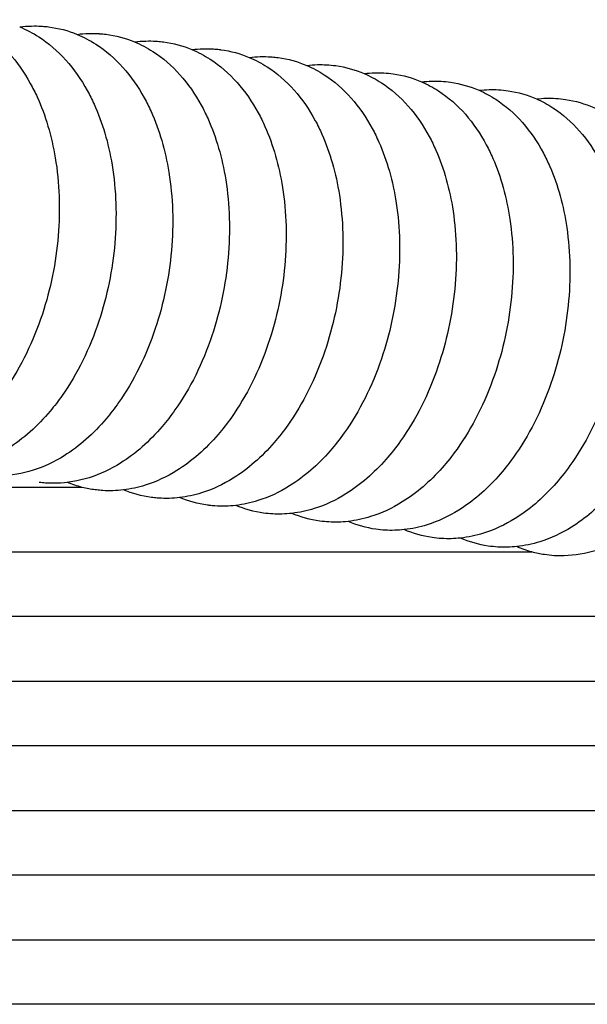
# Model space of a CAD drawing. Units: inches. Extents: x -128 to 52, y 3 to 128.
# Drawn here: x -44 to -40, y 119 to 126 of the extents above; entities that cross this region are included whole.
import ezdxf

# ---------------------------------------------------------------- set-up
doc = ezdxf.new("R2010")
doc.units = ezdxf.units.IN
doc.header["$MEASUREMENT"] = 0
doc.layers.add('Make2D$Visibile$Curve', color=7, linetype='Continuous', true_color=0x000000)

msp = doc.modelspace()

# ---------------------------------------------------------------- linework, layer by layer
at = {"layer": 'Make2D$Visibile$Curve', "color": 0, "lineweight": -3}
for points, knots in [([(-44.2567, 126.1475), (-44.2076, 126.1277), (-44.1601, 126.1032), (-44.1149, 126.0743), (-44.0415, 126.0274), (-43.9746, 125.9697), (-43.8551, 125.8368), (-43.8023, 125.7615), (-43.7567, 125.6792), (-43.7389, 125.647), (-43.7221, 125.6137), (-43.7065, 125.5793), (-43.6446, 125.4435), (-43.6001, 125.2926), (-43.5427, 124.9476), (-43.5356, 124.7533), (-43.5519, 124.5569), (-43.5682, 124.361), (-43.6075, 124.1666), (-43.7346, 123.7812), (-43.825, 123.5962), (-43.9365, 123.4368), (-43.9639, 123.3977), (-43.9924, 123.3602), (-44.0222, 123.3245), (-44.1159, 123.2121), (-44.2213, 123.1173), (-44.3364, 123.0455), (-44.4075, 123.0012), (-44.4823, 122.9656), (-44.6408, 122.9141), (-44.7242, 122.8992), (-44.8082, 122.8971), (-44.8485, 122.896), (-44.8886, 122.8979), (-44.9285, 122.9027)], [2.357408, 2.357408, 2.357408, 2.357408, 4.087801, 4.087801, 4.087801, 6.904137, 6.904137, 9.72501, 9.72501, 9.72501, 10.827791, 10.827791, 10.827791, 15.201701, 15.201701, 20.198486, 20.198486, 20.198486, 25.186501, 25.186501, 30.633779, 30.633779, 30.633779, 31.968832, 31.968832, 31.968832, 36.189923, 36.189923, 36.189923, 38.789225, 38.789225, 41.497381, 41.497381, 41.497381, 42.791965, 42.791965, 42.791965, 42.791965]), ([(-43.8348, 126.0942), (-43.7864, 126.0745), (-43.7397, 126.0502), (-43.6951, 126.0218), (-43.6218, 125.9749), (-43.5551, 125.9171), (-43.4358, 125.7842), (-43.3832, 125.7088), (-43.3378, 125.6265), (-43.32, 125.5943), (-43.3033, 125.5609), (-43.2878, 125.5265), (-43.2262, 125.3907), (-43.182, 125.2399), (-43.1254, 124.895), (-43.1188, 124.7008), (-43.1355, 124.5044), (-43.1522, 124.3085), (-43.1919, 124.1143), (-43.3196, 123.729), (-43.4103, 123.5441), (-43.522, 123.3848), (-43.5503, 123.3445), (-43.5798, 123.3059), (-43.6106, 123.2693), (-43.7037, 123.1584), (-43.8083, 123.0648), (-43.9223, 122.9937), (-43.9941, 122.9489), (-44.0698, 122.9131), (-44.2284, 122.862), (-44.3108, 122.8475), (-44.394, 122.8453), (-44.4071, 122.845), (-44.4203, 122.8449), (-44.4426, 122.8454), (-44.4518, 122.8458), (-44.465, 122.8465), (-44.4691, 122.8467), (-44.4876, 122.848), (-44.5019, 122.8494), (-44.5162, 122.8512)], [2.359424, 2.359424, 2.359424, 2.359424, 4.065695, 4.065695, 4.065695, 6.882429, 6.882429, 9.703498, 9.703498, 9.703498, 10.807457, 10.807457, 10.807457, 15.1802, 15.1802, 20.176655, 20.176655, 20.176655, 25.164164, 25.164164, 30.610685, 30.610685, 30.610685, 31.986455, 31.986455, 31.986455, 36.165366, 36.165366, 36.165366, 38.792473, 38.792473, 41.472088, 41.472088, 41.472088, 41.895038, 41.895038, 42.191266, 42.191266, 42.323342, 42.323342, 42.788397, 42.788397, 42.788397, 42.788397]), ([(-43.7468, 126.1011), (-43.7237, 126.1017), (-43.7007, 126.1014), (-43.6743, 126.0998), (-43.6709, 126.0996), (-43.6525, 126.0983), (-43.6375, 126.0969), (-43.6225, 126.095)], [0, 0, 0, 0, 0.742532, 0.742532, 0.851356, 0.851356, 1.338787, 1.338787, 1.338787, 1.338787]), ([(-43.4128, 126.0398), (-43.3652, 126.0202), (-43.3192, 125.9962), (-43.2753, 125.9681), (-43.2021, 125.9212), (-43.1354, 125.8634), (-43.0165, 125.7304), (-42.964, 125.6551), (-42.9189, 125.5728), (-42.9011, 125.5405), (-42.8845, 125.5071), (-42.869, 125.4727), (-42.8077, 125.3369), (-42.764, 125.1861), (-42.7081, 124.8413), (-42.7019, 124.6471), (-42.719, 124.4508), (-42.7361, 124.255), (-42.7761, 124.0608), (-42.9046, 123.6757), (-42.9956, 123.4909), (-43.1075, 123.3317), (-43.1367, 123.2902), (-43.1672, 123.2505), (-43.199, 123.2129), (-43.2916, 123.1035), (-43.3953, 123.0111), (-43.5081, 122.9408), (-43.5807, 122.8956), (-43.6573, 122.8594), (-43.8159, 122.8089), (-43.8974, 122.7946), (-43.9797, 122.7925), (-44.0028, 122.7919), (-44.0258, 122.7922), (-44.0522, 122.7937), (-44.0555, 122.7939), (-44.074, 122.7952), (-44.089, 122.7967), (-44.104, 122.7986)], [2.361464, 2.361464, 2.361464, 2.361464, 4.043584, 4.043584, 4.043584, 6.860717, 6.860717, 9.681977, 9.681977, 9.681977, 10.786508, 10.786508, 10.786508, 15.158683, 15.158683, 20.154794, 20.154794, 20.154794, 25.141782, 25.141782, 30.587533, 30.587533, 30.587533, 32.004633, 32.004633, 32.004633, 36.14074, 36.14074, 36.14074, 38.795854, 38.795854, 41.446726, 41.446726, 41.446726, 42.189259, 42.189259, 42.298082, 42.298082, 42.785513, 42.785513, 42.785513, 42.785513]), ([(-43.3266, 126.0465), (-43.3029, 126.0471), (-43.2791, 126.0467), (-43.2528, 126.0451), (-43.2501, 126.0449), (-43.2317, 126.0437), (-43.216, 126.0421), (-43.2004, 126.0401)], [0, 0, 0, 0, 0.765812, 0.765812, 0.851384, 0.851384, 1.361152, 1.361152, 1.361152, 1.361152]), ([(-42.9064, 125.9907), (-42.882, 125.9914), (-42.8575, 125.9909), (-42.8178, 125.9884), (-42.8025, 125.987), (-42.7842, 125.9849), (-42.7812, 125.9845), (-42.7782, 125.9841)], [0, 0, 0, 0, 0.789174, 0.789174, 1.285078, 1.285078, 1.383453, 1.383453, 1.383453, 1.383453]), ([(-42.9907, 125.9842), (-42.9439, 125.9648), (-42.8987, 125.9411), (-42.8555, 125.9134), (-42.7823, 125.8665), (-42.7158, 125.8087), (-42.5971, 125.6756), (-42.5448, 125.6002), (-42.4998, 125.5179), (-42.4822, 125.4856), (-42.4656, 125.4522), (-42.4502, 125.4178), (-42.3893, 125.282), (-42.3458, 125.1312), (-42.2907, 124.7865), (-42.2849, 124.5924), (-42.3025, 124.3962), (-42.32, 124.2004), (-42.3604, 124.0063), (-42.4895, 123.6213), (-42.5808, 123.4366), (-42.6929, 123.2775), (-42.723, 123.2348), (-42.7546, 123.194), (-42.7875, 123.1554), (-42.8794, 123.0475), (-42.9822, 122.9564), (-43.0938, 122.8869), (-43.1673, 122.8412), (-43.2447, 122.8048), (-43.4034, 122.7547), (-43.484, 122.7407), (-43.5653, 122.7386), (-43.5891, 122.7379), (-43.6129, 122.7383), (-43.6392, 122.7399), (-43.6419, 122.7401), (-43.6603, 122.7414), (-43.676, 122.7429), (-43.6916, 122.7449)], [2.363692, 2.363692, 2.363692, 2.363692, 4.02151, 4.02151, 4.02151, 6.83904, 6.83904, 9.660489, 9.660489, 9.660489, 10.765044, 10.765044, 10.765044, 15.137193, 15.137193, 20.132947, 20.132947, 20.132947, 25.119401, 25.119401, 30.564368, 30.564368, 30.564368, 32.023279, 32.023279, 32.023279, 36.116102, 36.116102, 36.116102, 38.799355, 38.799355, 41.421355, 41.421355, 41.421355, 42.187167, 42.187167, 42.272739, 42.272739, 42.782507, 42.782507, 42.782507, 42.782507]), ([(-42.5686, 125.9276), (-42.5225, 125.9084), (-42.478, 125.8849), (-42.4355, 125.8576), (-42.3625, 125.8107), (-42.296, 125.7528), (-42.1776, 125.6197), (-42.1255, 125.5443), (-42.0807, 125.4619), (-42.0632, 125.4296), (-42.0467, 125.3963), (-42.0314, 125.3619), (-41.9707, 125.2261), (-41.9277, 125.0753), (-41.8733, 124.7307), (-41.868, 124.5366), (-41.8859, 124.3404), (-41.9038, 124.1447), (-41.9446, 123.9507), (-42.0744, 123.5659), (-42.166, 123.3812), (-42.2783, 123.2222), (-42.3093, 123.1783), (-42.3419, 123.1364), (-42.3759, 123.0969), (-42.4672, 122.9905), (-42.5691, 122.9006), (-42.6796, 122.8318), (-42.7535, 122.7858), (-42.8316, 122.7492), (-42.9646, 122.7075), (-43.0177, 122.6959), (-43.0713, 122.6894)], [2.364153, 2.364153, 2.364153, 2.364153, 3.999501, 3.999501, 3.999501, 6.817429, 6.817429, 9.639061, 9.639061, 9.639061, 10.743131, 10.743131, 10.743131, 15.115759, 15.115759, 20.111143, 20.111143, 20.111143, 25.097053, 25.097053, 30.541227, 30.541227, 30.541227, 32.042337, 32.042337, 32.042337, 36.091486, 36.091486, 36.091486, 38.795413, 38.795413, 40.537693, 40.537693, 40.537693, 40.537693]), ([(-42.4862, 125.9339), (-42.461, 125.9345), (-42.4358, 125.9341), (-42.3961, 125.9315), (-42.3815, 125.9301), (-42.3633, 125.928), (-42.3596, 125.9275), (-42.3559, 125.927)], [0, 0, 0, 0, 0.812394, 0.812394, 1.285128, 1.285128, 1.405696, 1.405696, 1.405696, 1.405696]), ([(-42.1464, 125.8699), (-42.1011, 125.8508), (-42.0573, 125.8276), (-42.0155, 125.8007), (-41.9425, 125.7537), (-41.8762, 125.6958), (-41.7581, 125.5626), (-41.7062, 125.4872), (-41.6616, 125.4049), (-41.6441, 125.3726), (-41.6278, 125.3393), (-41.6125, 125.3049), (-41.5522, 125.1691), (-41.5094, 125.0183), (-41.4559, 124.6737), (-41.4509, 124.4797), (-41.4693, 124.2836), (-41.4876, 124.088), (-41.5287, 123.894), (-41.6592, 123.5093), (-41.7511, 123.3248), (-41.8636, 123.1659), (-41.8956, 123.1207), (-41.9292, 123.0777), (-41.9643, 123.0372), (-42.055, 122.9324), (-42.1559, 122.8437), (-42.2652, 122.7757), (-42.3392, 122.7297), (-42.4172, 122.6931), (-42.5508, 122.6513), (-42.6044, 122.6396), (-42.6587, 122.6332)], [2.366319, 2.366319, 2.366319, 2.366319, 3.977555, 3.977555, 3.977555, 6.79588, 6.79588, 9.617691, 9.617691, 9.617691, 10.720768, 10.720768, 10.720768, 15.094376, 15.094376, 20.089379, 20.089379, 20.089379, 25.074735, 25.074735, 30.518103, 30.518103, 30.518103, 32.061797, 32.061797, 32.061797, 36.06689, 36.06689, 36.06689, 38.770317, 38.770317, 40.532109, 40.532109, 40.532109, 40.532109]), ([(-42.0659, 125.8759), (-42.0399, 125.8766), (-42.0141, 125.8761), (-41.9744, 125.8734), (-41.9605, 125.8721), (-41.9424, 125.87), (-41.938, 125.8694), (-41.9336, 125.8688)], [0, 0, 0, 0, 0.835579, 0.835579, 1.285181, 1.285181, 1.427883, 1.427883, 1.427883, 1.427883]), ([(-41.7242, 125.8111), (-41.6796, 125.7921), (-41.6366, 125.7693), (-41.5955, 125.7427), (-41.5225, 125.6957), (-41.4564, 125.6378), (-41.3386, 125.5045), (-41.2868, 125.4291), (-41.2424, 125.3467), (-41.225, 125.3145), (-41.2088, 125.2812), (-41.1936, 125.2469), (-41.1336, 125.1111), (-41.0911, 124.9602), (-41.0384, 124.6157), (-41.0338, 124.4217), (-41.0526, 124.2257), (-41.0713, 124.0301), (-41.1128, 123.8362), (-41.244, 123.4517), (-41.3362, 123.2673), (-41.4489, 123.1084), (-41.4818, 123.062), (-41.5164, 123.018), (-41.5526, 122.9765), (-41.6427, 122.8732), (-41.7426, 122.7857), (-41.8508, 122.7185), (-41.9247, 122.6725), (-42.0027, 122.636), (-42.1368, 122.594), (-42.1911, 122.5822), (-42.2459, 122.5758)], [2.36869, 2.36869, 2.36869, 2.36869, 3.955674, 3.955674, 3.955674, 6.774395, 6.774395, 9.596382, 9.596382, 9.596382, 10.697962, 10.697962, 10.697962, 15.073049, 15.073049, 20.067659, 20.067659, 20.067659, 25.05245, 25.05245, 30.495002, 30.495002, 30.495002, 32.081659, 32.081659, 32.081659, 36.042316, 36.042316, 36.042316, 38.74524, 38.74524, 40.526295, 40.526295, 40.526295, 40.526295]), ([(-41.3019, 125.7512), (-41.258, 125.7324), (-41.2158, 125.7098), (-41.1753, 125.6836), (-41.1025, 125.6366), (-41.0364, 125.5786), (-40.9189, 125.4453), (-40.8673, 125.3699), (-40.8231, 125.2875), (-40.8059, 125.2553), (-40.7897, 125.2221), (-40.7746, 125.1879), (-40.7149, 125.052), (-40.6728, 124.9011), (-40.6208, 124.5565), (-40.6167, 124.3626), (-40.6358, 124.1667), (-40.6549, 123.9712), (-40.6968, 123.7774), (-40.8287, 123.393), (-40.9212, 123.2087), (-41.0341, 123.0499), (-41.068, 123.0023), (-41.1036, 122.9571), (-41.141, 122.9146), (-41.2303, 122.8129), (-41.3293, 122.7267), (-41.4363, 122.6603), (-41.5102, 122.6143), (-41.5882, 122.5778), (-41.7228, 122.5356), (-41.7777, 122.5238), (-41.8331, 122.5174)], [2.371061, 2.371061, 2.371061, 2.371061, 3.933859, 3.933859, 3.933859, 6.752976, 6.752976, 9.575135, 9.575135, 9.575135, 10.674718, 10.674718, 10.674718, 15.051778, 15.051778, 20.045983, 20.045983, 20.045983, 25.030198, 25.030198, 30.471923, 30.471923, 30.471923, 32.101918, 32.101918, 32.101918, 36.017767, 36.017767, 36.017767, 38.720184, 38.720184, 40.520406, 40.520406, 40.520406, 40.520406]), ([(-40.8795, 125.6902), (-40.8364, 125.6715), (-40.7949, 125.6492), (-40.7551, 125.6235), (-40.6824, 125.5764), (-40.6164, 125.5184), (-40.4992, 125.385), (-40.4478, 125.3096), (-40.4038, 125.2272), (-40.3866, 125.1951), (-40.3706, 125.1619), (-40.3557, 125.1278), (-40.2962, 124.9918), (-40.2544, 124.8409), (-40.2032, 124.4963), (-40.1995, 124.3025), (-40.219, 124.1066), (-40.2385, 123.9112), (-40.2808, 123.7174), (-40.4133, 123.3333), (-40.5061, 123.149), (-40.6192, 122.9904), (-40.6541, 122.9414), (-40.6908, 122.8951), (-40.7293, 122.8517), (-40.8179, 122.7516), (-40.9159, 122.6666), (-41.0217, 122.6009), (-41.0957, 122.555), (-41.1736, 122.5185), (-41.3087, 122.4761), (-41.3641, 122.4642), (-41.4201, 122.4579)], [2.37342, 2.37342, 2.37342, 2.37342, 3.91212, 3.91212, 3.91212, 6.731633, 6.731633, 9.553959, 9.553959, 9.553959, 10.651046, 10.651046, 10.651046, 15.030573, 15.030573, 20.02436, 20.02436, 20.02436, 25.007989, 25.007989, 30.448877, 30.448877, 30.448877, 32.122564, 32.122564, 32.122564, 35.993251, 35.993251, 35.993251, 38.69516, 38.69516, 40.513922, 40.513922, 40.513922, 40.513922]), ([(-40.4571, 125.6281), (-40.4148, 125.6096), (-40.3739, 125.5876), (-40.3348, 125.5622), (-40.2622, 125.5151), (-40.1963, 125.457), (-40.0794, 125.3236), (-40.0282, 125.2482), (-39.9844, 125.1658), (-39.9674, 125.1338), (-39.9514, 125.1007), (-39.9366, 125.0667), (-39.8774, 124.9306), (-39.836, 124.7797), (-39.7855, 124.435), (-39.7822, 124.2413), (-39.8021, 124.0454), (-39.822, 123.8501), (-39.8647, 123.6564), (-39.9979, 123.2725), (-40.0909, 123.0883), (-40.2043, 122.9297), (-40.2401, 122.8795), (-40.2779, 122.8321), (-40.3175, 122.7877), (-40.4054, 122.6891), (-40.5025, 122.6054), (-40.607, 122.5405), (-40.681, 122.4946), (-40.7589, 122.4581), (-40.8945, 122.4156), (-40.9505, 122.4036), (-41.0071, 122.3973)], [2.375853, 2.375853, 2.375853, 2.375853, 3.890552, 3.890552, 3.890552, 6.710457, 6.710457, 9.532945, 9.532945, 9.532945, 10.627035, 10.627035, 10.627035, 15.009524, 15.009524, 20.002884, 20.002884, 20.002884, 24.985918, 24.985918, 30.425961, 30.425961, 30.425961, 32.143518, 32.143518, 32.143518, 35.968874, 35.968874, 35.968874, 38.670273, 38.670273, 40.508044, 40.508044, 40.508044, 40.508044]), ([(-40.0346, 125.5649), (-39.993, 125.5466), (-39.9529, 125.5248), (-39.9145, 125.4999), (-39.8419, 125.4527), (-39.7762, 125.3946), (-39.6596, 125.2612), (-39.6085, 125.1857), (-39.5649, 125.1033), (-39.548, 125.0714), (-39.5322, 125.0384), (-39.5175, 125.0045), (-39.4586, 124.8684), (-39.4174, 124.7173), (-39.3677, 124.3727), (-39.3649, 124.179), (-39.3852, 123.9832), (-39.4055, 123.788), (-39.4485, 123.5944), (-39.5824, 123.2106), (-39.6757, 123.0265), (-39.7892, 122.868), (-39.8261, 122.8165), (-39.8649, 122.768), (-39.9057, 122.7226), (-39.9929, 122.6256), (-40.0889, 122.5431), (-40.1922, 122.479), (-40.2662, 122.4331), (-40.3441, 122.3966), (-40.4802, 122.3539), (-40.5368, 122.3419), (-40.5938, 122.3356)], [2.378197, 2.378197, 2.378197, 2.378197, 3.86918, 3.86918, 3.86918, 6.689477, 6.689477, 9.512121, 9.512121, 9.512121, 10.602715, 10.602715, 10.602715, 14.988658, 14.988658, 19.981582, 19.981582, 19.981582, 24.964012, 24.964012, 30.403204, 30.403204, 30.403204, 32.164757, 32.164757, 32.164757, 35.944666, 35.944666, 35.944666, 38.645555, 38.645555, 40.501623, 40.501623, 40.501623, 40.501623]), ([(-39.6121, 125.5006), (-39.5713, 125.4825), (-39.5318, 125.461), (-39.494, 125.4364), (-39.4216, 125.3893), (-39.356, 125.3311), (-39.2397, 125.1976), (-39.1888, 125.1221), (-39.1454, 125.0397), (-39.1286, 125.0079), (-39.113, 124.9751), (-39.0984, 124.9413), (-39.0397, 124.8051), (-38.9989, 124.654), (-38.9499, 124.3093), (-38.9474, 124.1156), (-38.9682, 123.9199), (-38.9889, 123.7248), (-39.0322, 123.5312), (-39.1668, 123.1476), (-39.2604, 122.9636), (-39.3741, 122.8052), (-39.4119, 122.7525), (-39.4519, 122.7028), (-39.4938, 122.6565), (-39.5803, 122.561), (-39.6753, 122.4798), (-39.7774, 122.4165), (-39.8513, 122.3706), (-39.9292, 122.3341), (-40.0658, 122.2913), (-40.1229, 122.2791), (-40.1805, 122.2729)], [2.380648, 2.380648, 2.380648, 2.380648, 3.848007, 3.848007, 3.848007, 6.668691, 6.668691, 9.491487, 9.491487, 9.491487, 10.57809, 10.57809, 10.57809, 14.967976, 14.967976, 19.960452, 19.960452, 19.960452, 24.942273, 24.942273, 30.380607, 30.380607, 30.380607, 32.186274, 32.186274, 32.186274, 35.920627, 35.920627, 35.920627, 38.621006, 38.621006, 40.495117, 40.495117, 40.495117, 40.495117]), ([(-39.1895, 125.4353), (-39.1494, 125.4174), (-39.1107, 125.3962), (-39.0735, 125.372), (-39.0012, 125.3247), (-38.9357, 125.2666), (-38.8197, 125.133), (-38.769, 125.0575), (-38.7258, 124.9751), (-38.7186, 124.9614), (-38.7117, 124.9476), (-38.696, 124.915), (-38.6874, 124.8962), (-38.6792, 124.8771), (-38.6207, 124.7408), (-38.5802, 124.5895), (-38.532, 124.2448), (-38.53, 124.0512), (-38.5511, 123.8556), (-38.5722, 123.6605), (-38.6159, 123.467), (-38.7511, 123.0836), (-38.845, 122.8997), (-38.9589, 122.7414), (-38.9782, 122.7144), (-38.9982, 122.6883), (-39.0392, 122.6376), (-39.0602, 122.613), (-39.0818, 122.5894), (-39.1675, 122.4954), (-39.2615, 122.4154), (-39.3624, 122.3529), (-39.4364, 122.307), (-39.5142, 122.2706), (-39.6724, 122.2209), (-39.7521, 122.207), (-39.8324, 122.2048), (-39.8807, 122.2035), (-39.9287, 122.2064), (-39.9763, 122.2136)], [2.38314, 2.38314, 2.38314, 2.38314, 3.82703, 3.82703, 3.82703, 6.6481, 6.6481, 9.471042, 9.471042, 9.471042, 9.937587, 9.937587, 10.552978, 10.552978, 10.552978, 14.947292, 14.947292, 19.93931, 19.93931, 19.93931, 24.920513, 24.920513, 30.357982, 30.357982, 30.357982, 31.280723, 31.280723, 32.206934, 32.206934, 32.206934, 35.895625, 35.895625, 35.895625, 38.595494, 38.595494, 41.194282, 41.194282, 41.194282, 42.753748, 42.753748, 42.753748, 42.753748]), ([(-43.0713, 122.6894), (-43.0977, 122.6862), (-43.1243, 122.6843), (-43.1509, 122.6836), (-43.1754, 122.6829), (-43.1999, 122.6833), (-43.2396, 122.6858), (-43.2549, 122.6872), (-43.2731, 122.6894), (-43.2762, 122.6898), (-43.2792, 122.6902)], [40.537693, 40.537693, 40.537693, 40.537693, 41.396012, 41.396012, 41.396012, 42.185185, 42.185185, 42.681089, 42.681089, 42.779464, 42.779464, 42.779464, 42.779464]), ([(-42.6587, 122.6332), (-42.6845, 122.6301), (-42.7104, 122.6282), (-42.7364, 122.6275), (-42.7616, 122.6268), (-42.7868, 122.6273), (-42.8265, 122.6299), (-42.841, 122.6312), (-42.8593, 122.6334), (-42.863, 122.6339), (-42.8667, 122.6344)], [40.532109, 40.532109, 40.532109, 40.532109, 41.370691, 41.370691, 41.370691, 42.183085, 42.183085, 42.655819, 42.655819, 42.776387, 42.776387, 42.776387, 42.776387]), ([(-42.2459, 122.5758), (-42.2711, 122.5728), (-42.2964, 122.571), (-42.3218, 122.5703), (-42.3477, 122.5696), (-42.3736, 122.5702), (-42.4133, 122.5728), (-42.4271, 122.5741), (-42.4453, 122.5763), (-42.4497, 122.5769), (-42.4541, 122.5775)], [40.526295, 40.526295, 40.526295, 40.526295, 41.345389, 41.345389, 41.345389, 42.180968, 42.180968, 42.630571, 42.630571, 42.773272, 42.773272, 42.773272, 42.773272]), ([(-41.8331, 122.5174), (-41.8577, 122.5145), (-41.8824, 122.5128), (-41.9071, 122.5121), (-41.9521, 122.5109), (-41.997, 122.5134), (-42.0414, 122.5195)], [40.520406, 40.520406, 40.520406, 40.520406, 41.320107, 41.320107, 41.320107, 42.770882, 42.770882, 42.770882, 42.770882]), ([(-41.4201, 122.4579), (-41.4441, 122.4551), (-41.4682, 122.4534), (-41.4924, 122.4528), (-41.5381, 122.4516), (-41.5836, 122.4541), (-41.6286, 122.4605)], [40.513922, 40.513922, 40.513922, 40.513922, 41.294856, 41.294856, 41.294856, 42.767726, 42.767726, 42.767726, 42.767726]), ([(-41.0071, 122.3973), (-41.0305, 122.3947), (-41.054, 122.393), (-41.0776, 122.3924), (-41.1239, 122.3912), (-41.17, 122.3938), (-41.2157, 122.4003)], [40.508044, 40.508044, 40.508044, 40.508044, 41.269742, 41.269742, 41.269742, 42.764546, 42.764546, 42.764546, 42.764546]), ([(-40.5938, 122.3356), (-40.6167, 122.3331), (-40.6396, 122.3316), (-40.6626, 122.3309), (-40.7096, 122.3297), (-40.7564, 122.3324), (-40.8027, 122.3392)], [40.501623, 40.501623, 40.501623, 40.501623, 41.244797, 41.244797, 41.244797, 42.761345, 42.761345, 42.761345, 42.761345]), ([(-47.5383, 122.2334), (-46.3946, 122.2334), (-45.2565, 122.2334), (-44.1237, 122.2334), (-42.7645, 122.2334), (-41.4129, 122.2334), (-40.0695, 122.2334)], [11.205362, 11.205362, 11.205362, 11.205362, 40.697837, 40.697837, 40.697837, 76.120705, 76.120705, 76.120705, 76.120705]), ([(-40.1805, 122.2729), (-40.2028, 122.2705), (-40.2252, 122.269), (-40.2476, 122.2684), (-40.2952, 122.2671), (-40.3426, 122.2699), (-40.3895, 122.2769)], [40.495117, 40.495117, 40.495117, 40.495117, 41.220021, 41.220021, 41.220021, 42.758123, 42.758123, 42.758123, 42.758123]), ([(-37.1558, 121.7582), (-37.9227, 121.7582), (-38.6925, 121.7582), (-39.4651, 121.7582), (-41.0072, 121.7582), (-42.5604, 121.7582), (-44.1237, 121.7582), (-45.2685, 121.7582), (-46.4187, 121.7582), (-47.5746, 121.7582)], [61.317611, 61.317611, 61.317611, 61.317611, 81.768382, 81.768382, 81.768382, 122.509432, 122.509432, 122.509432, 152.31392, 152.31392, 152.31392, 152.31392]), ([(-47.5829, 121.283), (-46.1883, 121.283), (-44.8013, 121.283), (-43.4218, 121.283), (-41.6151, 121.283), (-39.8212, 121.283), (-38.0416, 121.283), (-36.8101, 121.283), (-35.5855, 121.283), (-34.3683, 121.283)], [11.000293, 11.000293, 11.000293, 11.000293, 46.559538, 46.559538, 46.559538, 93.173812, 93.173812, 93.173812, 125.496296, 125.496296, 125.496296, 125.496296]), ([(-31.8736, 120.8078), (-32.1646, 120.8078), (-32.456, 120.8078), (-32.7479, 120.8078), (-34.4969, 120.8078), (-36.2621, 120.8078), (-38.0416, 120.8078), (-39.8212, 120.8078), (-41.6151, 120.8078), (-43.4218, 120.8078), (-44.8033, 120.8078), (-46.1923, 120.8078), (-47.589, 120.8078)], [39.029998, 39.029998, 39.029998, 39.029998, 46.848811, 46.848811, 46.848811, 93.554947, 93.554947, 93.554947, 140.169221, 140.169221, 140.169221, 175.779939, 175.779939, 175.779939, 175.779939]), ([(-47.6145, 120.3326), (-46.2175, 120.3326), (-44.8277, 120.3326), (-43.4447, 120.3326), (-41.6327, 120.3326), (-39.8325, 120.3326), (-38.0456, 120.3326), (-36.2588, 120.3326), (-34.4853, 120.3326), (-32.727, 120.3326), (-31.7098, 120.3326), (-30.6977, 120.3326), (-29.6907, 120.3326)], [10.955364, 10.955364, 10.955364, 10.955364, 46.331671, 46.331671, 46.331671, 92.728083, 92.728083, 92.728083, 139.214689, 139.214689, 139.214689, 166.187716, 166.187716, 166.187716, 166.187716]), ([(-28.7195, 119.8574), (-30.0465, 119.8574), (-31.3823, 119.8574), (-32.727, 119.8574), (-34.4853, 119.8574), (-36.2588, 119.8574), (-38.0456, 119.8574), (-39.8325, 119.8574), (-41.6327, 119.8574), (-43.4447, 119.8574), (-44.8428, 119.8574), (-46.248, 119.8574), (-47.6605, 119.8574)], [10.9582, 10.9582, 10.9582, 10.9582, 46.61576, 46.61576, 46.61576, 93.102366, 93.102366, 93.102366, 139.498778, 139.498778, 139.498778, 175.263095, 175.263095, 175.263095, 175.263095]), ([(-47.6453, 119.3821), (-46.2461, 119.3821), (-44.8536, 119.3821), (-43.4674, 119.3821), (-41.65, 119.3821), (-39.8435, 119.3821), (-38.0494, 119.3821), (-36.2553, 119.3821), (-34.4736, 119.3821), (-32.706, 119.3821), (-31.3549, 119.3821), (-30.0119, 119.3821), (-28.6774, 119.3821)], [10.920316, 10.920316, 10.920316, 10.920316, 46.118826, 46.118826, 46.118826, 92.312052, 92.312052, 92.312052, 138.593614, 138.593614, 138.593614, 174.073908, 174.073908, 174.073908, 174.073908]), ([(-28.6309, 118.9069), (-29.9808, 118.9069), (-31.3392, 118.9069), (-32.706, 118.9069), (-34.4736, 118.9069), (-36.2553, 118.9069), (-38.0494, 118.9069), (-39.8435, 118.9069), (-41.65, 118.9069), (-43.4674, 118.9069), (-44.8585, 118.9069), (-46.2561, 118.9069), (-47.6603, 118.9069)], [10.505422, 10.505422, 10.505422, 10.505422, 46.397457, 46.397457, 46.397457, 92.679019, 92.679019, 92.679019, 138.872245, 138.872245, 138.872245, 174.196605, 174.196605, 174.196605, 174.196605])]:
    msp.add_open_spline(points, degree=3, knots=knots, dxfattribs=at)
for points in [[(-43.8348, 126.0942), (-43.8056, 126.098), (-43.7762, 126.1003), (-43.7468, 126.1011)], [(-43.6225, 126.095), (-43.5499, 126.0859), (-43.4797, 126.0672), (-43.4128, 126.0398)], [(-43.4128, 126.0398), (-43.3842, 126.0435), (-43.3555, 126.0457), (-43.3266, 126.0465)], [(-43.2004, 126.0401), (-43.1277, 126.0308), (-43.0575, 126.0119), (-42.9907, 125.9842)], [(-42.9907, 125.9842), (-42.9628, 125.9878), (-42.9346, 125.99), (-42.9064, 125.9907)], [(-42.7782, 125.9841), (-42.7055, 125.9746), (-42.6353, 125.9555), (-42.5686, 125.9276)], [(-42.5686, 125.9276), (-42.5413, 125.931), (-42.5138, 125.9331), (-42.4862, 125.9339)], [(-42.3559, 125.927), (-42.2832, 125.9173), (-42.2131, 125.898), (-42.1464, 125.8699)], [(-42.1464, 125.8699), (-42.1197, 125.8732), (-42.0928, 125.8752), (-42.0659, 125.8759)], [(-41.9336, 125.8688), (-41.8609, 125.8589), (-41.7908, 125.8394), (-41.7242, 125.8111)], [(-41.7242, 125.8111), (-41.698, 125.8143), (-41.6718, 125.8162), (-41.6454, 125.8169)], [(-41.6454, 125.8169), (-41.6004, 125.8181), (-41.5556, 125.8157), (-41.5112, 125.8095)], [(-41.5112, 125.8095), (-41.4385, 125.7994), (-41.3684, 125.7797), (-41.3019, 125.7512)], [(-41.3018, 125.7512), (-41.2763, 125.7542), (-41.2507, 125.7561), (-41.225, 125.7568)], [(-41.225, 125.7568), (-41.1793, 125.758), (-41.1338, 125.7555), (-41.0888, 125.7491)], [(-41.0888, 125.7491), (-41.016, 125.7389), (-40.946, 125.7189), (-40.8795, 125.6902)], [(-40.8044, 125.6956), (-40.7581, 125.6968), (-40.7119, 125.6942), (-40.6663, 125.6876)], [(-40.8795, 125.6902), (-40.8545, 125.6931), (-40.8295, 125.6949), (-40.8044, 125.6956)], [(-40.6663, 125.6876), (-40.5935, 125.6772), (-40.5235, 125.657), (-40.4571, 125.6281)], [(-40.4571, 125.6281), (-40.4327, 125.6309), (-40.4083, 125.6326), (-40.3838, 125.6333)], [(-40.3838, 125.6333), (-40.3368, 125.6346), (-40.29, 125.6318), (-40.2437, 125.6251)], [(-40.2437, 125.6251), (-40.171, 125.6144), (-40.101, 125.5941), (-40.0346, 125.5649)], [(-40.0346, 125.5649), (-40.0108, 125.5676), (-39.987, 125.5693), (-39.9631, 125.5699)], [(-39.9631, 125.5699), (-39.9155, 125.5712), (-39.868, 125.5684), (-39.8211, 125.5614)], [(-39.8211, 125.5614), (-39.7484, 125.5506), (-39.6784, 125.53), (-39.6121, 125.5006)], [(-41.6296, 125.3419), (-41.63, 125.3419), (-41.6303, 125.3419), (-41.6307, 125.3419)], [(-41.8511, 123.1838), (-41.8503, 123.1838), (-41.8496, 123.1838), (-41.8489, 123.1838)], [(-41.8499, 123.1856), (-41.8495, 123.185), (-41.8492, 123.1844), (-41.8489, 123.1838)], [(-43.3752, 122.7086), (-43.4123, 122.7181), (-43.4486, 122.7301), (-43.4839, 122.7446)], [(-43.3752, 122.7086), (-44.749, 122.7086), (-46.1313, 122.7086), (-47.5218, 122.7086)], [(-43.2792, 122.6902), (-43.3117, 122.6944), (-43.3437, 122.7006), (-43.3752, 122.7086)], [(-42.8667, 122.6344), (-42.9376, 122.6438), (-43.0061, 122.6625), (-43.0713, 122.6894)], [(-42.4541, 122.5775), (-42.525, 122.5871), (-42.5935, 122.6059), (-42.6587, 122.6332)], [(-42.0414, 122.5195), (-42.1123, 122.5293), (-42.1808, 122.5484), (-42.2459, 122.5758)], [(-41.6286, 122.4605), (-41.6996, 122.4705), (-41.768, 122.4897), (-41.8331, 122.5174)], [(-41.2157, 122.4003), (-41.2867, 122.4105), (-41.3551, 122.43), (-41.4201, 122.4579)], [(-40.8027, 122.3392), (-40.8737, 122.3495), (-40.9421, 122.3692), (-41.007, 122.3973)], [(-40.3895, 122.2769), (-40.4606, 122.2875), (-40.529, 122.3073), (-40.5938, 122.3356)], [(-40.0695, 122.2334), (-40.1075, 122.2439), (-40.1446, 122.2571), (-40.1805, 122.2729)], [(-39.9763, 122.2136), (-40.0079, 122.2184), (-40.039, 122.225), (-40.0695, 122.2334)]]:
    msp.add_open_spline(points, degree=3, dxfattribs=at)

doc.saveas('drawing.dxf')
